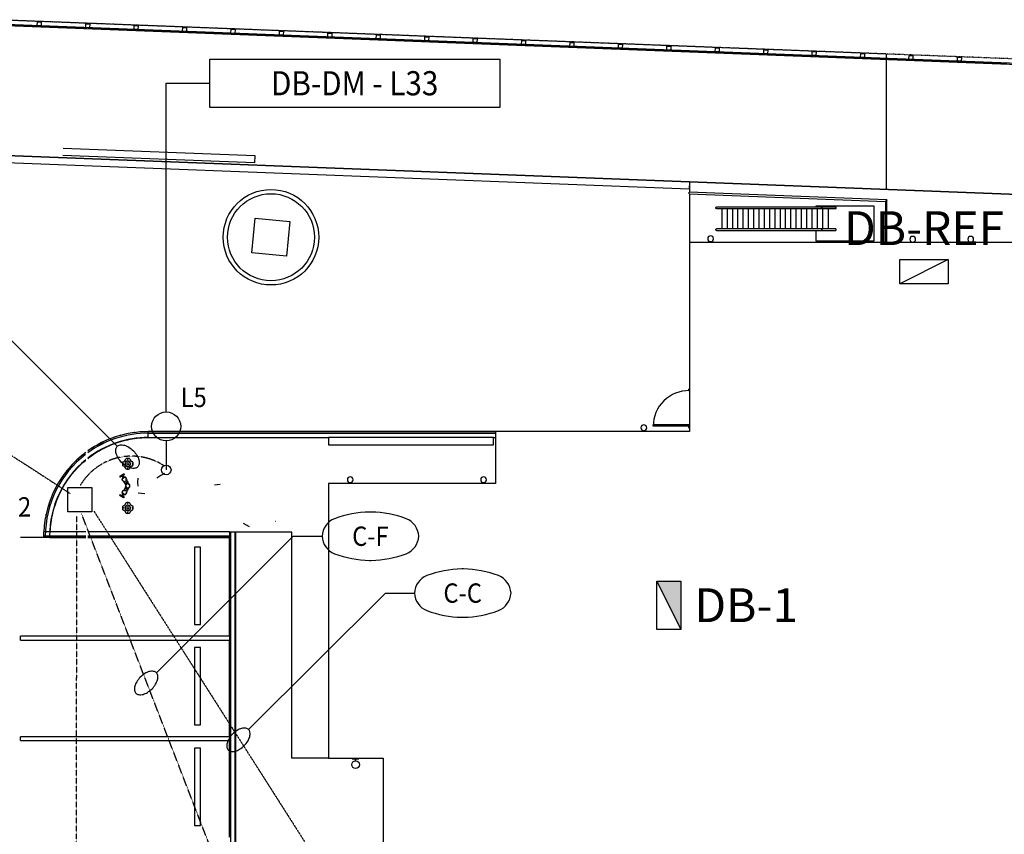
# Model space of a CAD drawing. Extents: x -38124 to 324413, y -53043 to 179549.
# Drawn here: x 55962 to 81424, y 119574 to 140644 of the extents above; entities that cross this region are included whole.
import ezdxf
from ezdxf.enums import TextEntityAlignment as Align

# ---------------------------------------------------------------- set-up
doc = ezdxf.new("R2010")
doc.units = 0
doc.linetypes.add('EDG-DASH-6', pattern=[9, 6, -3])
doc.linetypes.add('X-2499-S$0$EDG-1DOT-2', pattern=[5, 2, -1.4, 0.2, -1.4])
for name, color, linetype in [('LIT-CIRC', 6, 'CONTINUOUS'), ('LIT-FITT', 6, 'CONTINUOUS'), ('NOT-25TXT', 4, 'CONTINUOUS'), ('POW-COND', 5, 'EDG-DASH-6'), ('POW-DB', 6, 'CONTINUOUS'), ('SYM-035', 2, 'CONTINUOUS'), ('SYM-050', 6, 'CONTINUOUS'), ('SYM-ATT', 2, 'CONTINUOUS'), ('SYM-FILL', 133, 'CONTINUOUS'), ('SYM-TEXT', 7, 'CONTINUOUS'), ('X-2499-S$0$A-DETL', 11, 'CONTINUOUS'), ('X-2499-S$0$A-DETL-2', 11, 'CONTINUOUS'), ('X-2499-S$0$A-FLOR', 11, 'CONTINUOUS'), ('X-2499-S$0$A-FLOR-HRAL', 11, 'CONTINUOUS'), ('X-2499-S$0$A-FLOR-PATT', 11, 'CONTINUOUS'), ('X-2499-S$0$A-WALL', 8, 'CONTINUOUS'), ('X-2499-S$0$A-WALL-1', 8, 'CONTINUOUS'), ('X-2499-S$0$C-PRKG', 11, 'CONTINUOUS'), ('X-2499-S$0$C-PRKG-1', 11, 'CONTINUOUS'), ('X-2499-S$0$C-PROP-LINE', 133, 'X-2499-S$0$EDG-1DOT-2'), ('X-2499-S$0$C-PROP-LINE-1', 133, 'X-2499-S$0$EDG-1DOT-2'), ('X-2499-S$0$L-SITE', 11, 'CONTINUOUS'), ('X-2499-S$0$M-EQPM', 11, 'CONTINUOUS'), ('X-2499-S$0$P-SANR-FIXT', 11, 'CONTINUOUS'), ('X-2499-S$0$Q-SPCQ', 11, 'CONTINUOUS'), ('X-XREF', 7, 'CONTINUOUS')]:
    doc.layers.add(name, color=color, linetype=linetype)
doc.styles.add('EDG', font='edg.shx', dxfattribs={"width": 0.9})
doc.styles.add('EDG-BOLD', font='arial.ttf')

# ---------------------------------------------------------------- blocks, each defined once
blk = doc.blocks.new('X-2499-S')
at = {"layer": 'X-2499-S$0$A-DETL'}
for p, q in [((61969, 134612), (62055, 135508)), ((62055, 135508), (62951, 135421)), ((62951, 135421), (62864, 134526)), ((62864, 134526), (61969, 134612))]:
    blk.add_line(p, q, dxfattribs=at)
for radius in [1235, 1125]:
    blk.add_circle((62460, 135017), radius, dxfattribs=at)
at = {"layer": 'X-2499-S$0$A-DETL-2'}
blk.add_line((134173, 134110), (54427, 137174), dxfattribs=at)
at = {"layer": 'X-2499-S$0$A-FLOR'}
for p, q in [((78374, 139756), (55267, 140644)), ((78374, 139644), (78374, 139756)), ((78374, 136254), (78374, 139618)), ((73280, 136354), (73280, 136178)), ((73284, 136449), (114143, 134880)), ((78054, 135824), (76554, 135824)), ((76554, 135824), (76554, 135795)), ((68268, 129989), (59285, 129989)), ((63000, 127389), (61535, 127389)), ((61550, 106289), (61550, 127389)), ((63000, 121542), (63000, 127389)), ((56735, 127248), (57669, 127248)), ((57724, 127248), (61385, 127248)), ((61385, 127248), (61385, 124698)), ((61385, 124598), (61385, 122098)), ((61385, 121998), (61385, 119498)), ((63947, 121542), (63000, 121542))]:
    blk.add_line(p, q, dxfattribs=at)
for start, end in [(105.2102, 106.2641), (101.7391, 102.0169), (97.1833, 98.1797), (93.5143, 94.5443), (120.6731, 121.5627), (116.9085, 117.9775), (113.4783, 113.9201), (108.9213, 109.8719), (128.6096, 129.686), (125.0595, 125.2174), (136.7479, 137.5562), (132.4438, 133.2521), (144.2416, 144.9405), (140.314, 141.3904), (148.4373, 149.2498), (156.0799, 156.5217), (152.0225, 153.0915), (160.1281, 161.0787), (167.9831, 168.3866), (163.7359, 164.7898), (171.8203, 172.8167), (175.4557, 176.4857)]:
    blk.add_arc((59285, 127289), 2700, start, end, dxfattribs=at)
for points, knots in [([(57723, 129293), (57785, 129342), (57981, 129482), (58341, 129669), (58812, 129808), (59137, 129839), (59300, 129839)], [-0.4352707, -0.4352707, -0.4352707, -0.4352707, -0.375, -0.25, -0.125, 0, 0, 0, 0]), ([(56752, 127398), (56759, 127558), (56803, 127878), (56960, 128340), (57202, 128766), (57454, 129060), (57619, 129208), (57665, 129246)], [-0.9976906, -0.9976906, -0.9976906, -0.9976906, -0.875, -0.75, -0.625, -0.5, -0.4545455, -0.4545455, -0.4545455, -0.4545455])]:
    blk.add_open_spline(points, degree=3, knots=knots, dxfattribs=at)
at = {"layer": 'X-2499-S$0$A-FLOR-HRAL'}
for p, q in [((56417, 140487), (56421, 140587)), ((56421, 140587), (56521, 140583)), ((56521, 140583), (56517, 140483)), ((55129, 140511), (134107, 137477)), ((134108, 137502), (55154, 140536)), ((56439, 140464), (55240, 140510)), ((55241, 140530), (56440, 140484)), ((56517, 140483), (56417, 140487)), ((56440, 140484), (56439, 140464)), ((56493, 140482), (57692, 140436)), ((56493, 140462), (56493, 140482)), ((57692, 140416), (56493, 140462)), ((57669, 140439), (57673, 140539)), ((57769, 140435), (57669, 140439)), ((57673, 140539), (57773, 140535)), ((57692, 140436), (57692, 140416)), ((57745, 140414), (57746, 140434)), ((58944, 140368), (57745, 140414)), ((57746, 140434), (58945, 140388)), ((57773, 140535), (57769, 140435)), ((58921, 140391), (58925, 140491)), ((59021, 140387), (58921, 140391)), ((58925, 140491), (59025, 140487)), ((58945, 140388), (58944, 140368)), ((58997, 140366), (58998, 140386)), ((60196, 140320), (58997, 140366)), ((58998, 140386), (60197, 140340)), ((59025, 140487), (59021, 140387)), ((60174, 140343), (60178, 140443)), ((60274, 140339), (60174, 140343)), ((60178, 140443), (60278, 140439)), ((60197, 140340), (60196, 140320)), ((60249, 140317), (60250, 140337)), ((61449, 140271), (60249, 140317)), ((60250, 140337), (61449, 140291)), ((60278, 140439), (60274, 140339)), ((61426, 140295), (61430, 140395)), ((61526, 140291), (61426, 140295)), ((61430, 140395), (61530, 140391)), ((61530, 140391), (61526, 140291)), ((62678, 140247), (62682, 140347)), ((62682, 140347), (62782, 140343)), ((62782, 140343), (62778, 140243)), ((63931, 140199), (63934, 140299)), ((63934, 140299), (64034, 140295)), ((64034, 140295), (64031, 140195)), ((61449, 140291), (61449, 140271)), ((61502, 140289), (62702, 140243)), ((61502, 140269), (61502, 140289)), ((62701, 140223), (61502, 140269)), ((62778, 140243), (62678, 140247)), ((62702, 140243), (62701, 140223)), ((62754, 140221), (62755, 140241)), ((63953, 140175), (62754, 140221)), ((62755, 140241), (63954, 140195)), ((64031, 140195), (63931, 140199)), ((63954, 140195), (63953, 140175)), ((64006, 140173), (64007, 140193)), ((65205, 140127), (64006, 140173)), ((64007, 140193), (65206, 140147)), ((65183, 140150), (65187, 140250)), ((65283, 140147), (65183, 140150)), ((65187, 140250), (65287, 140247)), ((65206, 140147), (65205, 140127)), ((65259, 140145), (66458, 140099)), ((65259, 140125), (65259, 140145)), ((66458, 140079), (65259, 140125)), ((65287, 140247), (65283, 140147)), ((66435, 140102), (66439, 140202)), ((66535, 140099), (66435, 140102)), ((66439, 140202), (66539, 140198)), ((66458, 140099), (66458, 140079)), ((66511, 140077), (66512, 140097)), ((67710, 140031), (66511, 140077)), ((66512, 140097), (67711, 140051)), ((66539, 140198), (66535, 140099)), ((67687, 140054), (67691, 140154)), ((67787, 140050), (67687, 140054)), ((67691, 140154), (67791, 140150)), ((67711, 140051), (67710, 140031)), ((67763, 140029), (67764, 140049)), ((67764, 140049), (68963, 140003)), ((67791, 140150), (67787, 140050)), ((68940, 140006), (68944, 140106)), ((68944, 140106), (69043, 140102)), ((69043, 140102), (69040, 140002)), ((70192, 139958), (70196, 140058)), ((70196, 140058), (70296, 140054)), ((70296, 140054), (70292, 139954)), ((68962, 139983), (67763, 140029)), ((69040, 140002), (68940, 140006)), ((68963, 140003), (68962, 139983)), ((69015, 139981), (69016, 140001)), ((70215, 139935), (69015, 139981)), ((69016, 140001), (70215, 139955)), ((70292, 139954), (70192, 139958)), ((70215, 139955), (70215, 139935)), ((70268, 139953), (71468, 139907)), ((70268, 139933), (70268, 139953)), ((71467, 139887), (70268, 139933)), ((71444, 139910), (71448, 140010)), ((71544, 139906), (71444, 139910)), ((71448, 140010), (71548, 140006)), ((71468, 139907), (71467, 139887)), ((71520, 139885), (71521, 139905)), ((72719, 139838), (71520, 139885)), ((71521, 139905), (72720, 139858)), ((71548, 140006), (71544, 139906)), ((72697, 139862), (72700, 139962)), ((72796, 139858), (72697, 139862)), ((72700, 139962), (72800, 139958)), ((72720, 139858), (72719, 139838)), ((72772, 139836), (72773, 139856)), ((73971, 139790), (72772, 139836)), ((72773, 139856), (73972, 139810)), ((72800, 139958), (72796, 139858)), ((73949, 139814), (73953, 139914)), ((74049, 139810), (73949, 139814)), ((73953, 139914), (74053, 139910)), ((73972, 139810), (73971, 139790)), ((74025, 139808), (75224, 139762)), ((74025, 139788), (74025, 139808)), ((75224, 139742), (74025, 139788)), ((74053, 139910), (74049, 139810)), ((75201, 139766), (75205, 139866)), ((75205, 139866), (75305, 139862)), ((75305, 139862), (75301, 139762)), ((76453, 139718), (76457, 139817)), ((76457, 139817), (76557, 139814)), ((76557, 139814), (76553, 139714)), ((75301, 139762), (75201, 139766)), ((75224, 139762), (75224, 139742)), ((75277, 139740), (75278, 139760)), ((76476, 139694), (75277, 139740)), ((75278, 139760), (76477, 139714)), ((76553, 139714), (76453, 139718)), ((76477, 139714), (76476, 139694)), ((76529, 139692), (76530, 139712)), ((77728, 139646), (76529, 139692)), ((76530, 139712), (77729, 139666)), ((77706, 139669), (77710, 139769)), ((77806, 139666), (77706, 139669)), ((77710, 139769), (77809, 139765)), ((77729, 139666), (77728, 139646)), ((77781, 139644), (77782, 139664)), ((78980, 139598), (77781, 139644)), ((77782, 139664), (78981, 139618)), ((77809, 139765), (77806, 139666)), ((78958, 139621), (78962, 139721)), ((79058, 139617), (78958, 139621)), ((78962, 139721), (79062, 139717)), ((78981, 139618), (78980, 139598)), ((79034, 139616), (80234, 139570)), ((79034, 139596), (79034, 139616)), ((80233, 139550), (79034, 139596)), ((79062, 139717), (79058, 139617)), ((80210, 139573), (80214, 139673)), ((80310, 139569), (80210, 139573)), ((80214, 139673), (80314, 139669)), ((80234, 139570), (80233, 139550)), ((80286, 139548), (80287, 139568)), ((81485, 139502), (80286, 139548)), ((80287, 139568), (81486, 139522)), ((80314, 139669), (80310, 139569)), ((73272, 136140), (73273, 136179)), ((73272, 136140), (78351, 135945)), ((78389, 135982), (73273, 136179)), ((59285, 129949), (59285, 129989)), ((59285, 129989), (68268, 129989)), ((59285, 129969), (59285, 129989)), ((59285, 129949), (59285, 129969)), ((59285, 129839), (59285, 129949)), ((59285, 129949), (68268, 129949)), ((59285, 129839), (59285, 129949)), ((58019, 129642), (57967, 129606)), ((58048, 129687), (58009, 129675)), ((58073, 129677), (58019, 129642)), ((58087, 129700), (58048, 129687)), ((58127, 129711), (58073, 129677)), ((58127, 129711), (58087, 129700)), ((59285, 129839), (63947, 129839)), ((68218, 129839), (68268, 129839)), ((57856, 129555), (57849, 129535)), ((57864, 129576), (57856, 129555)), ((57872, 129596), (57864, 129576)), ((56585, 127288), (56585, 127398)), ((57669, 127398), (56585, 127398)), ((61385, 127398), (57724, 127398)), ((61385, 127398), (61385, 127288)), ((61385, 127398), (61425, 127398)), ((61425, 127398), (61535, 127398)), ((61425, 106448), (61425, 127398)), ((61535, 106448), (61535, 127398)), ((56585, 127248), (56585, 127288)), ((57669, 127288), (56585, 127288)), ((56625, 127248), (56585, 127248)), ((56625, 127289), (56735, 127289)), ((56625, 127289), (56735, 127289)), ((56625, 127248), (56625, 127289)), ((56735, 127248), (56625, 127248)), ((56735, 127248), (56735, 127289)), ((57669, 127248), (56735, 127248)), ((61385, 127288), (57724, 127288)), ((61385, 127248), (57724, 127248)), ((61385, 127288), (61385, 127248)), ((61385, 124698), (61385, 127248)), ((55985, 124598), (55985, 124698)), ((61385, 124698), (55985, 124698)), ((55985, 124598), (61385, 124598)), ((61385, 124698), (61385, 124598)), ((61385, 122098), (61385, 124598)), ((55985, 121998), (55985, 122098)), ((61385, 122098), (55985, 122098)), ((55985, 121998), (61385, 121998)), ((61385, 122098), (61385, 121998)), ((61385, 119498), (61385, 121998))]:
    blk.add_line(p, q, dxfattribs=at)
for radius, start, end in [(2700, 90, 125.3246), (2660, 90, 125.945), (2550, 90, 127.7655), (2700, 126.7708, 177.687), (2660, 127.43, 180), (2550, 129.3251, 180)]:
    blk.add_arc((59285, 127289), radius, start, end, dxfattribs=at)
blk.add_open_spline([(78389, 135982), (78389, 135982), (78389, 135982), (78388, 135981), (78387, 135980), (78385, 135978), (78384, 135977), (78383, 135976), (78382, 135975), (78380, 135973), (78378, 135972), (78377, 135971), (78376, 135970), (78375, 135968), (78374, 135967), (78372, 135966), (78371, 135965), (78370, 135964), (78369, 135962), (78368, 135961), (78366, 135960), (78365, 135959), (78364, 135958), (78363, 135957), (78362, 135956), (78360, 135955), (78359, 135953), (78358, 135952), (78357, 135951), (78356, 135950), (78355, 135949), (78353, 135948), (78352, 135947), (78351, 135946), (78351, 135945), (78351, 135945)], degree=3, knots=[0, 0, 0, 0, 0.083333, 0.125, 0.166667, 0.208333, 0.229167, 0.25, 0.291667, 0.333333, 0.354167, 0.375, 0.395833, 0.416667, 0.4375, 0.458333, 0.479167, 0.5, 0.520833, 0.541667, 0.5625, 0.583333, 0.604167, 0.625, 0.645833, 0.666667, 0.6875, 0.708333, 0.75, 0.770833, 0.791667, 0.833333, 0.875, 0.916667, 1, 1, 1, 1], dxfattribs=at)
at = {"layer": 'X-2499-S$0$A-FLOR-PATT'}
for p, q in [((59608, 128852), (59512, 128788)), ((59709, 128909), (59608, 128852)), ((59021, 128685), (59027, 128787)), ((59023, 128580), (59021, 128685)), ((61070, 128613), (60997, 128603)), ((61144, 128618), (61070, 128613)), ((59024, 128409), (59197, 128389)), ((61828, 127566), (61752, 127609)), ((61908, 127527), (61828, 127566)), ((62582, 127666), (62573, 127664))]:
    blk.add_line(p, q, dxfattribs=at)
at = {"layer": 'X-2499-S$0$A-WALL'}
for p, q in [((73276, 136259), (54392, 136985)), ((54427, 137174), (73284, 136449)), ((73284, 136449), (73276, 136259)), ((73280, 136140), (73280, 134880)), ((78389, 134880), (78389, 135982)), ((78054, 134924), (78054, 135824)), ((78351, 135945), (78351, 134880)), ((76554, 135195), (76554, 134924)), ((111050, 134880), (73280, 134880)), ((73280, 134880), (73280, 129989)), ((76554, 134924), (78054, 134924)), ((73265, 131089), (73265, 131055)), ((73278, 131091), (73267, 131091)), ((73267, 131055), (73267, 131089)), ((73267, 131089), (73278, 131089)), ((73280, 131055), (73267, 131055)), ((73267, 131053), (73280, 131053)), ((73278, 131089), (73278, 131091)), ((72345, 130130), (72345, 130168)), ((73265, 130168), (72345, 130168)), ((73265, 130130), (72345, 130130)), ((73265, 130130), (73265, 130168)), ((73265, 130125), (73265, 130091)), ((73280, 130127), (73267, 130127)), ((73267, 130091), (73267, 130125)), ((73267, 130125), (73280, 130125)), ((73280, 129989), (68268, 129989)), ((68268, 129989), (68268, 128646)), ((73278, 130091), (73267, 130091)), ((73267, 130089), (73278, 130089)), ((73278, 130089), (73278, 130091)), ((68218, 129839), (63947, 129839)), ((63947, 129839), (63947, 129649)), ((63947, 129649), (68218, 129649)), ((68218, 129649), (68218, 129839)), ((68268, 128646), (63947, 128646)), ((63947, 128646), (63947, 121542)), ((63947, 121542), (65365, 121542)), ((64736, 121522), (64561, 121522)), ((64736, 121522), (64561, 121522)), ((64648, 121477), (64648, 121522)), ((64648, 121522), (64648, 121492)), ((64648, 121477), (64648, 121522)), ((64648, 121522), (64648, 121492)), ((65365, 121542), (65365, 118664))]:
    blk.add_line(p, q, dxfattribs=at)
blk.add_circle((64648, 121377), 100, dxfattribs=at)
blk.add_circle((64648, 121377), 100, dxfattribs=at)
for centre, radius, start, end in [((73830, 134980), 75, 90, 270), ((73830, 134980), 75, 270, 90), ((79055, 134965), 75, 90, 270), ((79055, 134965), 75, 270, 90), ((73265, 130130), 920, 89.0658, 180), ((73267, 131089), 2, 90, 180), ((73267, 131055), 2, 180, 270), ((72102, 130091), 75, 90, 270), ((72102, 130091), 75, 270, 90), ((73267, 130125), 2, 90, 180), ((73267, 130091), 2, 180, 270), ((64510, 128746), 75, 90, 270), ((64510, 128746), 75, 270, 90), ((67958, 128746), 75, 90, 270), ((67958, 128746), 75, 270, 90)]:
    blk.add_arc(centre, radius, start, end, dxfattribs=at)
at = {"layer": 'X-2499-S$0$A-WALL-1'}
for p, q in [((57086, 137323), (62043, 137133)), ((62036, 136943), (57079, 137133)), ((62043, 137133), (62036, 136943))]:
    blk.add_line(p, q, dxfattribs=at)
at = {"layer": 'X-2499-S$0$C-PRKG'}
for p, q in [((61385, 127248), (61385, 124698)), ((60485, 127003), (60485, 125003)), ((60635, 127003), (60485, 127003)), ((60635, 125003), (60635, 127003)), ((60485, 125003), (60635, 125003)), ((61385, 124598), (61385, 122098)), ((60485, 124403), (60485, 122403)), ((60635, 124403), (60485, 124403)), ((60635, 122403), (60635, 124403)), ((60485, 122403), (60635, 122403)), ((61385, 121998), (61385, 119498)), ((60485, 121803), (60485, 119803)), ((60635, 121803), (60485, 121803)), ((60635, 119803), (60635, 121803)), ((60485, 119803), (60635, 119803))]:
    blk.add_line(p, q, dxfattribs=at)
at = {"layer": 'X-2499-S$0$C-PRKG-1'}
for p, q in [((56585, 127248), (55985, 127248)), ((57669, 127248), (56735, 127248)), ((61385, 127248), (57724, 127248))]:
    blk.add_line(p, q, dxfattribs=at)
at = {"layer": 'X-2499-S$0$C-PROP-LINE'}
blk.add_line((134308, 137608), (55267, 140644), dxfattribs=at)
blk.add_line((134308, 137608), (55267, 140644), dxfattribs=at)
at = {"layer": 'X-2499-S$0$C-PROP-LINE-1'}
blk.add_line((134308, 137608), (55267, 140644), dxfattribs=at)
at = {"layer": 'X-2499-S$0$L-SITE'}
for p, q in [((58687, 129170), (58686, 129157)), ((58686, 129157), (58692, 129127)), ((58698, 129198), (58687, 129170)), ((58692, 129127), (58710, 129103)), ((58720, 129218), (58698, 129198)), ((58710, 129103), (58736, 129089)), ((58749, 129228), (58720, 129218)), ((58779, 129225), (58749, 129228)), ((58766, 129086), (58794, 129095)), ((58805, 129210), (58779, 129225)), ((58794, 129095), (58816, 129116)), ((58823, 129186), (58805, 129210)), ((58816, 129116), (58828, 129144)), ((58829, 129157), (58823, 129186)), ((58828, 129144), (58829, 129157)), ((58736, 129089), (58766, 129086)), ((58720, 128076), (58698, 128056)), ((58749, 128086), (58720, 128076)), ((58779, 128083), (58749, 128086)), ((58805, 128068), (58779, 128083)), ((58687, 128028), (58686, 128015)), ((58686, 128015), (58692, 127985)), ((58698, 128056), (58687, 128028)), ((58692, 127985), (58710, 127961)), ((58710, 127961), (58736, 127946)), ((58736, 127946), (58766, 127944)), ((58766, 127944), (58794, 127953)), ((58794, 127953), (58816, 127974)), ((58823, 128044), (58805, 128068)), ((58816, 127974), (58828, 128002)), ((58829, 128015), (58823, 128044)), ((58828, 128002), (58829, 128015))]:
    blk.add_line(p, q, dxfattribs=at)
for centre, radius, start, end in [((58757, 129157), 140, 161.9935, 197.6667), ((58637, 129194), 14, 108.8329, 155.4563), ((58637, 129119), 14, 200.9014, 251.1264), ((58637, 129157), 8.23, 90, 270), ((58594, 129320), 119, 288.8329, 341.1264), ((58594, 128993), 119, 18.8329, 71.1264), ((58637, 129157), 8.23, 270, 90), ((58757, 129157), 71.6, 0, 180), ((58757, 129157), 71.6, 180, 0), ((58757, 129157), 70, 0, 180), ((58757, 129157), 70, 180, 208.4725), ((58757, 129157), 69.4, 0, 180), ((58757, 129157), 69.4, 180, 0), ((58757, 129157), 70, 210, 330), ((58720, 129277), 14, 110.9014, 161.1264), ((58757, 129157), 140, 71.9935, 107.6667), ((58757, 129157), 28.4, 0, 180), ((58757, 129157), 28.4, 180, 0), ((58757, 129277), 8.23, 0, 180), ((58757, 129277), 8.23, 180, 0), ((58795, 129277), 14, 18.8329, 65.4563), ((58921, 129320), 119, 198.8329, 251.1264), ((58921, 128993), 119, 108.8329, 161.1264), ((58757, 129157), 70, 331.5275, 0), ((58877, 129157), 8.23, 90, 270), ((58877, 129157), 8.23, 270, 90), ((58878, 129194), 14, 20.9014, 71.1264), ((58878, 129119), 14, 288.8329, 335.4563), ((58757, 129157), 140, 341.9935, 17.6667), ((58720, 129036), 14, 198.8329, 245.4563), ((58757, 129157), 140, 251.9935, 286.9484), ((58757, 129037), 8.23, 0, 180), ((58757, 129037), 8.23, 180, 0), ((58795, 129036), 14, 283.7137, 341.1264), ((58594, 128178), 119, 288.8736, 341.1671), ((58757, 128015), 71.6, 0, 180), ((58757, 128015), 70, 0, 180), ((58757, 128015), 69.4, 0, 180), ((58720, 128135), 14, 114.5437, 161.1671), ((58757, 128015), 140, 73.0516, 108.0065), ((58757, 128135), 8.23, 0, 180), ((58757, 128135), 8.23, 180, 0), ((58795, 128135), 14, 18.8736, 76.2863), ((58921, 128178), 119, 198.8736, 251.1671), ((58757, 128015), 140, 162.3333, 198.0065), ((58637, 128052), 14, 108.8736, 159.0986), ((58637, 127977), 14, 204.5437, 251.1671), ((58637, 128015), 8.23, 90, 270), ((58594, 127851), 119, 18.8736, 71.1671), ((58637, 128015), 8.23, 270, 90), ((58757, 128015), 71.6, 180, 0), ((58757, 128015), 70, 180, 0), ((58757, 128015), 69.4, 180, 0), ((58720, 127894), 14, 198.8736, 249.0986), ((58757, 128015), 140, 252.3333, 288.0065), ((58757, 128015), 28.4, 0, 180), ((58757, 128015), 28.4, 180, 0), ((58757, 127895), 8.23, 0, 180), ((58757, 127895), 8.23, 180, 0), ((58795, 127894), 14, 294.5437, 341.1671), ((58921, 127851), 119, 108.8736, 161.1671), ((58877, 128015), 8.23, 90, 270), ((58877, 128015), 8.23, 270, 90), ((58878, 128052), 14, 24.5437, 71.1671), ((58878, 127977), 14, 288.8736, 339.0986), ((58757, 128015), 140, 342.3333, 18.0065)]:
    blk.add_arc(centre, radius, start, end, dxfattribs=at)
at = {"layer": 'X-2499-S$0$M-EQPM'}
for p, q in [((58562, 128835), (58549, 128828)), ((58552, 128830), (58567, 128839)), ((58582, 128847), (58562, 128835)), ((58587, 128850), (58565, 128837)), ((58587, 128850), (58565, 128837)), ((58567, 128839), (58590, 128852)), ((58572, 128825), (58614, 128849)), ((58572, 128825), (58614, 128849)), ((58575, 128826), (58597, 128839)), ((58607, 128862), (58582, 128847)), ((58590, 128852), (58600, 128857)), ((58606, 128844), (58590, 128834)), ((58597, 128839), (58615, 128849)), ((58598, 128864), (58600, 128860)), ((58598, 128859), (58606, 128864)), ((58603, 128868), (58600, 128866)), ((58600, 128866), (58603, 128868)), ((58600, 128851), (58605, 128843)), ((58603, 128868), (58607, 128871)), ((58607, 128871), (58603, 128868)), ((58606, 128864), (58615, 128869)), ((58606, 128844), (58615, 128849)), ((58606, 128844), (58611, 128836)), ((58632, 128876), (58607, 128861)), ((58625, 128872), (58607, 128862)), ((58612, 128867), (58610, 128871)), ((58614, 128849), (58675, 128884)), ((58615, 128849), (58640, 128863)), ((58615, 128849), (58623, 128854)), ((58616, 128867), (58632, 128876)), ((58625, 128855), (58616, 128869)), ((58632, 128859), (58623, 128854)), ((58628, 128845), (58623, 128854)), ((58647, 128885), (58625, 128872)), ((58632, 128876), (58653, 128888)), ((58655, 128872), (58632, 128859)), ((58642, 128841), (58633, 128848)), ((58640, 128863), (58660, 128875)), ((58646, 128834), (58642, 128841)), ((58662, 128894), (58647, 128885)), ((58668, 128896), (58648, 128885)), ((58653, 128888), (58665, 128895)), ((58670, 128881), (58655, 128872)), ((58660, 128875), (58673, 128882)), ((58668, 128897), (58662, 128894)), ((58665, 128895), (58668, 128897)), ((58675, 128884), (58670, 128881)), ((58673, 128882), (58675, 128884)), ((58547, 128827), (58552, 128830)), ((58549, 128828), (58547, 128827)), ((58554, 128814), (58560, 128817)), ((58557, 128815), (58554, 128814)), ((58569, 128822), (58557, 128815)), ((58560, 128817), (58575, 128826)), ((58590, 128834), (58569, 128822)), ((58606, 128833), (58608, 128821)), ((58608, 128821), (58612, 128814)), ((58619, 128790), (58609, 128765)), ((58609, 128765), (58611, 128739)), ((58627, 128784), (58610, 128768)), ((58614, 128753), (58610, 128768)), ((58611, 128739), (58616, 128730)), ((58612, 128814), (58615, 128814)), ((58634, 128715), (58614, 128753)), ((58615, 128771), (58648, 128791)), ((58616, 128730), (58618, 128726)), ((58618, 128726), (58636, 128708)), ((58639, 128808), (58619, 128790)), ((58621, 128818), (58628, 128807)), ((58622, 128804), (58626, 128796)), ((58626, 128796), (58623, 128791)), ((58623, 128791), (58627, 128784)), ((58654, 128812), (58628, 128797)), ((58628, 128797), (58654, 128812)), ((58628, 128796), (58654, 128811)), ((58628, 128796), (58628, 128797)), ((58628, 128797), (58630, 128793)), ((58630, 128793), (58628, 128796)), ((58630, 128793), (58636, 128797)), ((58664, 128684), (58634, 128715)), ((58636, 128708), (58649, 128703)), ((58644, 128817), (58638, 128828)), ((58648, 128813), (58639, 128808)), ((58645, 128832), (58646, 128834)), ((58675, 128816), (58648, 128813)), ((58648, 128791), (58687, 128813)), ((58655, 128813), (58650, 128820)), ((58650, 128805), (58656, 128808)), ((58656, 128808), (58654, 128812)), ((58654, 128812), (58654, 128811)), ((58654, 128811), (58656, 128808)), ((58661, 128813), (58655, 128813)), ((58665, 128806), (58661, 128813)), ((58698, 128704), (58661, 128682)), ((58661, 128682), (58706, 128603)), ((58687, 128813), (58665, 128806)), ((58700, 128808), (58675, 128816)), ((58677, 128651), (58716, 128673)), ((58677, 128651), (58687, 128634)), ((58678, 128652), (58683, 128655)), ((58687, 128813), (58714, 128779)), ((58687, 128634), (58726, 128656)), ((58693, 128637), (58688, 128634)), ((58736, 128726), (58698, 128704)), ((58718, 128789), (58700, 128808)), ((58710, 128748), (58706, 128756)), ((58714, 128779), (58730, 128739)), ((58716, 128673), (58755, 128696)), ((58720, 128785), (58718, 128789)), ((58724, 128776), (58720, 128785)), ((58727, 128751), (58724, 128776)), ((58726, 128656), (58765, 128679)), ((58730, 128739), (58733, 128724)), ((58795, 128624), (58736, 128726)), ((58749, 128692), (58754, 128695)), ((58765, 128679), (58755, 128696)), ((58764, 128678), (58759, 128675)), ((58547, 128345), (58567, 128333)), ((58549, 128343), (58547, 128345)), ((58547, 128345), (58552, 128342)), ((58562, 128336), (58549, 128343)), ((58552, 128342), (58567, 128333)), ((58557, 128356), (58554, 128358)), ((58554, 128358), (58560, 128355)), ((58614, 128322), (58554, 128357)), ((58569, 128349), (58557, 128356)), ((58560, 128355), (58575, 128346)), ((58582, 128324), (58562, 128336)), ((58567, 128333), (58590, 128320)), ((58590, 128337), (58569, 128349)), ((58575, 128346), (58597, 128333)), ((58615, 128323), (58590, 128337)), ((58605, 128328), (58596, 128314)), ((58597, 128333), (58606, 128328)), ((58608, 128351), (58606, 128339)), ((58611, 128336), (58606, 128327)), ((58615, 128323), (58606, 128328)), ((58615, 128442), (58608, 128417)), ((58608, 128417), (58613, 128391)), ((58612, 128357), (58608, 128351)), ((58610, 128403), (58625, 128443)), ((58610, 128403), (58627, 128387)), ((58648, 128381), (58610, 128403)), ((58615, 128357), (58612, 128357)), ((58613, 128391), (58629, 128370)), ((58617, 128446), (58615, 128442)), ((58623, 128454), (58617, 128446)), ((58628, 128364), (58621, 128353)), ((58626, 128376), (58622, 128367)), ((58644, 128469), (58623, 128454)), ((58627, 128387), (58623, 128381)), ((58623, 128381), (58626, 128376)), ((58623, 128318), (58628, 128326)), ((58625, 128443), (58652, 128478)), ((58629, 128379), (58627, 128375)), ((58627, 128376), (58629, 128379)), ((58627, 128375), (58627, 128376)), ((58653, 128361), (58627, 128376)), ((58627, 128375), (58653, 128360)), ((58653, 128360), (58627, 128375)), ((58635, 128375), (58629, 128379)), ((58629, 128370), (58638, 128364)), ((58633, 128323), (58642, 128331)), ((58638, 128364), (58664, 128356)), ((58638, 128344), (58644, 128355)), ((58642, 128331), (58646, 128337)), ((58650, 128470), (58644, 128469)), ((58646, 128337), (58645, 128340)), ((58682, 128361), (58648, 128381)), ((58655, 128364), (58649, 128367)), ((58650, 128351), (58655, 128359)), ((58654, 128456), (58651, 128450)), ((58652, 128478), (58664, 128488)), ((58655, 128364), (58653, 128361)), ((58653, 128360), (58655, 128364)), ((58653, 128361), (58653, 128360)), ((58655, 128359), (58661, 128359)), ((58706, 128568), (58661, 128490)), ((58661, 128490), (58698, 128468)), ((58661, 128359), (58665, 128366)), ((58664, 128356), (58690, 128360)), ((58665, 128366), (58687, 128358)), ((58687, 128538), (58677, 128520)), ((58716, 128498), (58677, 128520)), ((58683, 128517), (58678, 128520)), ((58726, 128515), (58687, 128538)), ((58698, 128370), (58687, 128358)), ((58688, 128537), (58693, 128534)), ((58690, 128360), (58711, 128375)), ((58698, 128468), (58736, 128446)), ((58721, 128406), (58698, 128370)), ((58711, 128375), (58717, 128383)), ((58755, 128476), (58716, 128498)), ((58717, 128383), (58719, 128387)), ((58719, 128387), (58726, 128412)), ((58733, 128448), (58721, 128406)), ((58726, 128412), (58724, 128425)), ((58765, 128493), (58726, 128515)), ((58736, 128446), (58795, 128548)), ((58754, 128476), (58749, 128479)), ((58755, 128476), (58765, 128493)), ((58759, 128496), (58764, 128493)), ((58599, 128315), (58582, 128324)), ((58583, 128324), (58607, 128310)), ((58590, 128320), (58607, 128310)), ((58606, 128308), (58598, 128313)), ((58600, 128311), (58598, 128307)), ((58603, 128303), (58600, 128305)), ((58600, 128305), (58603, 128303)), ((58603, 128303), (58607, 128301)), ((58607, 128301), (58603, 128303)), ((58615, 128303), (58606, 128308)), ((58607, 128310), (58632, 128295)), ((58610, 128301), (58612, 128305)), ((58657, 128297), (58614, 128322)), ((58657, 128297), (58614, 128322)), ((58632, 128313), (58615, 128323)), ((58623, 128318), (58615, 128323)), ((58625, 128300), (58615, 128305)), ((58620, 128309), (58625, 128317)), ((58623, 128318), (58640, 128308)), ((58647, 128287), (58625, 128300)), ((58627, 128299), (58650, 128285)), ((58627, 128299), (58650, 128285)), ((58655, 128300), (58632, 128313)), ((58632, 128295), (58653, 128283)), ((58640, 128308), (58660, 128296)), ((58662, 128278), (58647, 128287)), ((58653, 128283), (58665, 128276)), ((58670, 128291), (58655, 128300)), ((58660, 128296), (58673, 128289)), ((58668, 128275), (58662, 128278)), ((58665, 128276), (58668, 128275)), ((58675, 128288), (58670, 128291)), ((58673, 128289), (58675, 128288))]:
    blk.add_line(p, q, dxfattribs=at)
for radius, start, end in [(57.1, 90, 270), (57.1, 159.4637, 201.4387), (54.9, 161.4557, 198.5443), (52.1, 90, 270), (57.1, 270, 90), (52.1, 270, 90), (57.1, 308.6162, 51.843), (54.9, 321.4286, 38.5714)]:
    blk.add_arc((58757, 128586), radius, start, end, dxfattribs=at)
for centre, major_axis, start_param, end_param in [((58568, 128831), (3.5, -6.06), 1.570796, 4.712389), ((58568, 128831), (3.5, -6.06), 1.570796, 4.712389), ((58568, 128831), (3.5, -6.06), 4.712389, 7.853982), ((58568, 128831), (3.5, -6.06), 4.712389, 7.853982), ((58654, 128291), (3.5, 6.06), 1.570796, 4.712389), ((58654, 128291), (3.5, 6.06), 1.570796, 4.712389), ((58654, 128291), (3.5, 6.06), 4.712389, 7.853982), ((58654, 128291), (3.5, 6.06), 4.712389, 7.853982)]:
    blk.add_ellipse(centre, major_axis=major_axis, ratio=0.707107, start_param=start_param, end_param=end_param, dxfattribs=at)
at = {"layer": 'X-2499-S$0$P-SANR-FIXT'}
for start, end in [(90, 270), (270, 90)]:
    blk.add_arc((80555, 134965), 75, start, end, dxfattribs=at)
at = {"layer": 'X-2499-S$0$Q-SPCQ'}
for p, q in [((76720, 135795), (73980, 135795)), ((73980, 135757), (76720, 135757)), ((74117, 135757), (74117, 135233)), ((74254, 135757), (74254, 135233)), ((74391, 135757), (74391, 135233)), ((74528, 135757), (74528, 135233)), ((74665, 135757), (74665, 135233)), ((74802, 135757), (74802, 135233)), ((74939, 135757), (74939, 135233)), ((75076, 135757), (75076, 135233)), ((75213, 135757), (75213, 135233)), ((75350, 135757), (75350, 135233)), ((75487, 135757), (75487, 135233)), ((75624, 135757), (75624, 135233)), ((75761, 135757), (75761, 135233)), ((75898, 135757), (75898, 135233)), ((76035, 135757), (76035, 135233)), ((76172, 135757), (76172, 135233)), ((76309, 135757), (76309, 135233)), ((76446, 135757), (76446, 135233)), ((76583, 135757), (76583, 135233)), ((77060, 135795), (76720, 135795)), ((76720, 135757), (76720, 135233)), ((76720, 135757), (77060, 135757)), ((76880, 135233), (76880, 135757)), ((76720, 135233), (73980, 135233)), ((77060, 135233), (76720, 135233)), ((73980, 135195), (76720, 135195)), ((76720, 135195), (77060, 135195))]:
    blk.add_line(p, q, dxfattribs=at)
for points, knots in [([(73961, 135776), (73961, 135779), (73962, 135784), (73966, 135789), (73970, 135792), (73975, 135794), (73978, 135795), (73980, 135795)], [0, 0, 0, 0, 0.1666667, 0.25, 0.3333333, 0.4166667, 0.5, 0.5, 0.5, 0.5]), ([(76709, 135776), (76709, 135777), (76709, 135781), (76710, 135784), (76711, 135787), (76712, 135789), (76713, 135791), (76714, 135792), (76716, 135793), (76717, 135794), (76719, 135795), (76720, 135795), (76720, 135795)], [0, 0, 0, 0, 0.0833333, 0.1666667, 0.2083333, 0.25, 0.2916667, 0.3333333, 0.375, 0.4166667, 0.4583333, 0.5, 0.5, 0.5, 0.5]), ([(76720, 135757), (76720, 135757), (76719, 135757), (76717, 135757), (76716, 135758), (76714, 135759), (76713, 135761), (76712, 135762), (76711, 135764), (76710, 135767), (76709, 135771), (76709, 135774), (76709, 135776)], [0.5, 0.5, 0.5, 0.5, 0.5416667, 0.5833333, 0.625, 0.6666667, 0.7083333, 0.75, 0.7916667, 0.8333333, 0.9166667, 1, 1, 1, 1]), ([(77079, 135776), (77079, 135777), (77079, 135780), (77078, 135783), (77077, 135785), (77075, 135787), (77074, 135788), (77073, 135789), (77072, 135791), (77070, 135792), (77068, 135793), (77067, 135793), (77066, 135794), (77065, 135794), (77064, 135794), (77062, 135794), (77061, 135795), (77060, 135795), (77060, 135795)], [0, 0, 0, 0, 0.0833333, 0.125, 0.1666667, 0.2083333, 0.2291667, 0.25, 0.2916667, 0.3333333, 0.3541667, 0.375, 0.3958333, 0.4166667, 0.4375, 0.4583333, 0.4791667, 0.5, 0.5, 0.5, 0.5]), ([(77060, 135757), (77060, 135757), (77061, 135757), (77062, 135757), (77064, 135757), (77065, 135757), (77066, 135758), (77067, 135758), (77068, 135759), (77070, 135759), (77071, 135760), (77072, 135761), (77073, 135762), (77074, 135763), (77075, 135764), (77077, 135766), (77078, 135768), (77079, 135772), (77079, 135774), (77079, 135776)], [0.5, 0.5, 0.5, 0.5, 0.5208333, 0.5416667, 0.5625, 0.5833333, 0.6041667, 0.625, 0.6458333, 0.6666667, 0.6875, 0.7083333, 0.75, 0.7708333, 0.7916667, 0.8333333, 0.875, 0.9166667, 1, 1, 1, 1]), ([(73961, 135214), (73961, 135217), (73962, 135222), (73966, 135227), (73970, 135230), (73975, 135232), (73978, 135233), (73980, 135233)], [0, 0, 0, 0, 0.1666667, 0.25, 0.3333333, 0.4166667, 0.5, 0.5, 0.5, 0.5]), ([(76709, 135214), (76709, 135215), (76709, 135219), (76710, 135222), (76711, 135225), (76712, 135227), (76713, 135229), (76714, 135230), (76716, 135231), (76717, 135232), (76719, 135233), (76720, 135233), (76720, 135233)], [0, 0, 0, 0, 0.0833333, 0.1666667, 0.2083333, 0.25, 0.2916667, 0.3333333, 0.375, 0.4166667, 0.4583333, 0.5, 0.5, 0.5, 0.5]), ([(76720, 135195), (76720, 135195), (76719, 135195), (76717, 135195), (76716, 135196), (76714, 135197), (76713, 135199), (76712, 135200), (76711, 135202), (76710, 135205), (76709, 135209), (76709, 135212), (76709, 135214)], [0.5, 0.5, 0.5, 0.5, 0.5416667, 0.5833333, 0.625, 0.6666667, 0.7083333, 0.75, 0.7916667, 0.8333333, 0.9166667, 1, 1, 1, 1]), ([(77079, 135214), (77079, 135215), (77079, 135218), (77078, 135221), (77077, 135223), (77075, 135225), (77074, 135226), (77073, 135227), (77072, 135229), (77070, 135230), (77068, 135231), (77067, 135231), (77066, 135232), (77065, 135232), (77064, 135232), (77062, 135232), (77061, 135233), (77060, 135233), (77060, 135233)], [0, 0, 0, 0, 0.0833333, 0.125, 0.1666667, 0.2083333, 0.2291667, 0.25, 0.2916667, 0.3333333, 0.3541667, 0.375, 0.3958333, 0.4166667, 0.4375, 0.4583333, 0.4791667, 0.5, 0.5, 0.5, 0.5]), ([(77060, 135195), (77060, 135195), (77061, 135195), (77062, 135195), (77064, 135195), (77065, 135195), (77066, 135196), (77067, 135196), (77068, 135197), (77070, 135197), (77071, 135198), (77072, 135199), (77073, 135200), (77074, 135201), (77075, 135202), (77077, 135204), (77078, 135206), (77079, 135210), (77079, 135212), (77079, 135214)], [0.5, 0.5, 0.5, 0.5, 0.5208333, 0.5416667, 0.5625, 0.5833333, 0.6041667, 0.625, 0.6458333, 0.6666667, 0.6875, 0.7083333, 0.75, 0.7708333, 0.7916667, 0.8333333, 0.875, 0.9166667, 1, 1, 1, 1])]:
    blk.add_open_spline(points, degree=3, knots=knots, dxfattribs=at)
for points in [[(73980, 135757), (73978, 135757), (73975, 135757), (73970, 135759), (73966, 135762), (73963, 135766), (73961, 135771), (73961, 135774), (73961, 135776)], [(73980, 135195), (73978, 135195), (73975, 135195), (73970, 135197), (73966, 135200), (73963, 135204), (73961, 135209), (73961, 135212), (73961, 135214)]]:
    blk.add_open_spline(points, degree=3, dxfattribs=at)
blk = doc.blocks.new('DB')
at = {"layer": 'SYM-050', "color": 0, "linetype": 'ByBlock'}
blk.add_lwpolyline([(-500, -250), (-500, 250), (500, 250), (500, -250)], close=True, dxfattribs=at)
at = {"layer": 'SYM-050', "color": 0}
blk.add_lwpolyline([(500, 250), (-500, -250)], dxfattribs=at)
at = {"layer": 'SYM-FILL'}
blk.add_solid([(-500, -250), (500, 250), (500, -250)], dxfattribs=at)
at = {"layer": 'SYM-ATT', "linetype": 'ByBlock', "style": 'EDG', "width": 0.9}
for tag, p in [('MOUNT', (-500, 1400)), ('RATING', (-500, 1100)), ('TYPE', (-500, 800))]:
    blk.add_attdef(tag, p, '', height=200, dxfattribs=at)
at = {"layer": 'SYM-ATT', "linetype": 'ByBlock', "style": 'EDG-BOLD'}
blk.add_attdef('NAME', text='', height=350, dxfattribs=at).set_placement((0, 550), align=Align.MIDDLE_CENTER)
at = {"layer": 'SYM-ATT', "color": 255, "linetype": 'ByBlock', "style": 'EDG', "width": 0.9}
for tag, flags in [('CHAN', 3), ('EQUIP', 3), ('ID', 9)]:
    blk.add_attdef(tag, (0, 0), '', height=200, dxfattribs=dict(at, flags=flags))
at = {"layer": 'SYM-TEXT', "color": 255, "linetype": 'ByBlock', "style": 'EDG', "width": 0.9, "flags": 3}
blk.add_attdef('TEXT', (0, 0), '', height=200, dxfattribs=at)
blk = doc.blocks.new('LIT-POLE')
at = {"layer": 'SYM-035', "linetype": 'ByBlock'}
blk.add_lwpolyline([(300, 0), (0, 0)], dxfattribs=at)
blk.add_circle((0, 0), 50, dxfattribs=at)
at = {"layer": 'SYM-050', "color": 0, "linetype": 'ByBlock'}
blk.add_circle((450, 0), 150, dxfattribs=at)
at = {"layer": 'SYM-ATT', "linetype": 'ByBlock', "style": 'EDG', "width": 0.9}
for tag, p in [('MOUNT', (600, 450)), ('TYPE', (600, 150))]:
    blk.add_attdef(tag, p, '', height=200, dxfattribs=at)
at = {"layer": 'SYM-ATT', "color": 255, "linetype": 'ByBlock', "style": 'EDG', "width": 0.9}
for tag, flags in [('CHAN', 3), ('RATING', 3), ('EQUIP', 3), ('NAME', 3), ('ID', 9)]:
    blk.add_attdef(tag, (450, 0), '', height=200, dxfattribs=dict(at, flags=flags))
at = {"layer": 'SYM-TEXT', "color": 255, "linetype": 'ByBlock', "style": 'EDG', "width": 0.9, "flags": 3}
blk.add_attdef('TEXT', (450, 0), '', height=200, dxfattribs=at)
blk = doc.blocks.new('EQ-PIT')
at = {"layer": 'SYM-050', "color": 0, "linetype": 'ByBlock'}
blk.add_lwpolyline([(-125, -125), (-125, 125), (125, 125), (125, -125)], close=True, dxfattribs=at)
at = {"layer": 'SYM-ATT', "linetype": 'ByBlock', "style": 'EDG', "width": 0.9}
for tag, p in [('TYPE', (-500, 900)), ('MOUNT', (-500, 600))]:
    blk.add_attdef(tag, p, '', height=200, dxfattribs=at)
at = {"layer": 'SYM-ATT', "linetype": 'ByBlock', "style": 'EDG-BOLD'}
blk.add_attdef('NAME', text='', height=350, dxfattribs=at).set_placement((0, 0), align=Align.MIDDLE_CENTER)
at = {"layer": 'SYM-ATT', "color": 255, "linetype": 'ByBlock', "style": 'EDG', "width": 0.9}
for tag, flags in [('CHAN', 3), ('RATING', 3), ('EQUIP', 3), ('ID', 9)]:
    blk.add_attdef(tag, (0, 0), '', height=200, dxfattribs=dict(at, flags=flags))
at = {"layer": 'SYM-TEXT', "color": 255, "linetype": 'ByBlock', "style": 'EDG', "width": 0.9, "flags": 3}
blk.add_attdef('TEXT', (0, 0), '', height=200, dxfattribs=at)
blk = doc.blocks.new('TXT-COND')
at = {"layer": 'NOT-25TXT', "color": 2}
blk.add_lwpolyline([(111, 113, 0.158882), (83, 127, 0.106433), (37, 124, 0.071474), (-8, 104, 0.057812), (-55, 66, 0.057812), (-92, 18, 0.071474), (-112, -27, 0.106433), (-114, -72, 0.158882), (-100, -100, 0.158882), (-72, -114, 0.106433), (-26, -111, 0.071474), (18, -91, 0.057812), (66, -53, 0.057812), (103, -6, 0.071474), (122, 39, 0.106433), (125, 85, 0.158882), (111, 113), (1525, 1525)], format="xyb", dxfattribs=at)
blk.add_lwpolyline([(1525, 1525), (1825, 1525)], dxfattribs=at)
at = {"layer": 'SYM-050', "color": 6, "linetype": 'ByBlock'}
blk.add_lwpolyline([(2325, 1275, 0.002008), (2334, 1275, 0.082467), (2696, 1344, 0.288813), (2825, 1525, 0.288813), (2696, 1706, 0.082467), (2334, 1775, 0.002008), (2325, 1775, 0.002008), (2316, 1775, 0.082467), (1954, 1706, 0.288813), (1825, 1525, 0.288813), (1954, 1344, 0.082467), (2316, 1275, 0.002008)], format="xyb", close=True, dxfattribs=at)
at = {"layer": 'SYM-ATT', "linetype": 'ByBlock', "style": 'EDG', "width": 0.9}
for tag, p in [('CHAN', (2018, 2125)), ('MOUNT', (2018, 1825))]:
    blk.add_attdef(tag, p, '', height=200, dxfattribs=at)
at = {"layer": 'SYM-ATT', "color": 255, "linetype": 'ByBlock', "style": 'EDG', "width": 0.9}
for tag, flags in [('RATING', 3), ('EQUIP', 3), ('NAME', 3), ('ID', 9)]:
    blk.add_attdef(tag, (2218, 1525), '', height=200, dxfattribs=dict(at, flags=flags))
at = {"layer": 'SYM-TEXT', "color": 255, "linetype": 'ByBlock', "style": 'EDG', "width": 0.9, "flags": 3}
blk.add_attdef('TEXT', (2218, 1525), '', height=200, dxfattribs=at)
at = {"layer": 'SYM-TEXT', "color": 2, "linetype": 'ByBlock', "style": 'EDG', "width": 0.9}
blk.add_attdef('TYPE', text='', height=200, dxfattribs=at).set_placement((2325, 1525), align=Align.MIDDLE_CENTER)
blk = doc.blocks.new('REF-CIRC')
at = {"layer": 'SYM-050', "color": 0, "linetype": 'ByBlock'}
blk.add_lwpolyline([(-1500, 250), (1500, 250), (1500, -250), (-1500, -250)], close=True, dxfattribs=at)
at = {"layer": 'SYM-ATT', "linetype": 'ByBlock', "style": 'EDG', "width": 0.9}
for tag, height, p in [('EQUIP', 200, (0, 450)), ('CHAN', 250, (0, 0))]:
    blk.add_attdef(tag, text='', height=height, dxfattribs=at).set_placement(p, align=Align.MIDDLE_CENTER)
at = {"layer": 'SYM-ATT', "color": 255, "linetype": 'ByBlock', "style": 'EDG', "width": 0.9}
for tag, flags in [('TYPE', 3), ('RATING', 3), ('MOUNT', 3), ('NAME', 3), ('ID', 9)]:
    blk.add_attdef(tag, (0, 0), '', height=200, dxfattribs=dict(at, flags=flags))
at = {"layer": 'SYM-TEXT', "color": 255, "linetype": 'ByBlock', "style": 'EDG', "width": 0.9, "flags": 3}
blk.add_attdef('TEXT', (0, 0), '', height=200, dxfattribs=at)
blk = doc.blocks.new('DB-OTH')
at = {"layer": 'SYM-050', "color": 0, "linetype": 'ByBlock'}
blk.add_lwpolyline([(-500, -250), (-500, 250), (500, 250), (500, -250)], close=True, dxfattribs=at)
at = {"layer": 'SYM-050', "color": 0}
blk.add_lwpolyline([(500, 250), (-500, -250)], dxfattribs=at)
at = {"layer": 'SYM-ATT', "linetype": 'ByBlock', "style": 'EDG', "width": 0.9}
for tag, p in [('MOUNT', (-500, 1400)), ('RATING', (-500, 1100)), ('TYPE', (-500, 800))]:
    blk.add_attdef(tag, p, '', height=200, dxfattribs=at)
at = {"layer": 'SYM-ATT', "linetype": 'ByBlock', "style": 'EDG-BOLD'}
blk.add_attdef('NAME', text='', height=350, dxfattribs=at).set_placement((0, 550), align=Align.MIDDLE_CENTER)
at = {"layer": 'SYM-ATT', "color": 255, "linetype": 'ByBlock', "style": 'EDG', "width": 0.9}
for tag, flags in [('CHAN', 3), ('EQUIP', 3), ('ID', 9)]:
    blk.add_attdef(tag, (0, 0), '', height=200, dxfattribs=dict(at, flags=flags))
at = {"layer": 'SYM-TEXT', "color": 255, "linetype": 'ByBlock', "style": 'EDG', "width": 0.9, "flags": 3}
blk.add_attdef('TEXT', (0, 0), '', height=200, dxfattribs=at)

msp = doc.modelspace()

# ---------------------------------------------------------------- linework, layer by layer
at = {"layer": 'LIT-CIRC'}
for points in [[(59750, 139000), (60875, 139000)], [(59750, 130500), (59750, 139000)]]:
    msp.add_lwpolyline(points, dxfattribs=at)
at = {"layer": 'POW-COND'}
for points in [[(61745, 117029), (57561, 127867)], [(57885, 127928), (64114, 118155)], [(57400, 103679), (57443, 127800)]]:
    msp.add_lwpolyline(points, dxfattribs=at)
msp.add_arc((58857, 127806), 1548, 57.3553, 149.0087, dxfattribs=at)
msp.add_spline([(37900, 133758), (42974, 133678), (46762, 133383), (49689, 132577), (57264, 128390)], degree=3, dxfattribs=at)

# ---------------------------------------------------------------- block references
at = {"layer": 'LIT-CIRC', "xscale": 2.5, "yscale": 2.5, "zscale": 2.5}
msp.add_blockref('REF-CIRC', (64625, 139000), dxfattribs=at).add_auto_attribs({'CHAN': 'DB-DM - L33'})
at = {"layer": 'LIT-FITT'}
ref = msp.add_blockref('LIT-POLE', (59750, 129000), dxfattribs=dict(at, xscale=2.5, yscale=2.5, zscale=2.5, rotation=90))
ref.add_attrib('TYPE', 'L5', (60125, 130625), dxfattribs={"layer": 'SYM-ATT', "linetype": 'ByBlock', "height": 500, "style": 'EDG', "width": 0.9})
at = {"layer": 'NOT-25TXT'}
ref = msp.add_blockref('TXT-COND', (58764, 129327), dxfattribs=dict(at, xscale=-2.5, yscale=2.5, zscale=2.5))
ref.add_attrib('TYPE', 'C-F', dxfattribs={"layer": 'SYM-TEXT', "color": 2, "linetype": 'ByBlock', "height": 500, "style": 'EDG', "width": 0.9}).set_placement((52951, 133140), align=Align.MIDDLE_CENTER)
at = {"layer": 'NOT-25TXT', "xscale": 2.5, "yscale": 2.5, "zscale": 2.5}
for p, values in [((59219, 123472), {'TYPE': 'C-F'}), ((61605, 122001), {'TYPE': 'C-C'})]:
    msp.add_blockref('TXT-COND', p, dxfattribs=at).add_auto_attribs(values)
at = {"layer": 'NOT-25TXT'}
ref = msp.add_blockref('TXT-COND', (57306, 115823), dxfattribs=dict(at, xscale=-2.5, yscale=2.5, zscale=2.5))
ref.add_attrib('TYPE', 'C-J', dxfattribs={"layer": 'SYM-TEXT', "color": 2, "linetype": 'ByBlock', "height": 500, "style": 'EDG', "width": 0.9}).set_placement((51494, 119635), align=Align.MIDDLE_CENTER)
at = {"layer": 'POW-COND', "color": 6, "linetype": 'Continuous'}
ref = msp.add_blockref('EQ-PIT', (57517, 128230), dxfattribs=dict(at, xscale=2.5, yscale=2.5, zscale=2.5))
ref.add_attrib('TYPE', 'PIT 2', (54845, 127793), dxfattribs={"layer": 'SYM-ATT', "linetype": 'ByBlock', "height": 500, "style": 'EDG', "width": 0.9})
at = {"layer": 'POW-DB'}
ref = msp.add_blockref('DB-OTH', (79349, 134127), dxfattribs=dict(at, xscale=1.25, yscale=1.25, zscale=1.25))
ref.add_attrib('NAME', 'DB-REF', dxfattribs={"layer": 'SYM-ATT', "linetype": 'ByBlock', "height": 875, "style": 'EDG-BOLD'}).set_placement((79349, 135252), align=Align.MIDDLE_CENTER)
ref = msp.add_blockref('DB', (72750, 125500), dxfattribs=dict(at, xscale=1.25, yscale=1.25, zscale=1.25, rotation=90))
ref.add_attrib('NAME', 'DB-1', dxfattribs={"layer": 'SYM-ATT', "linetype": 'ByBlock', "height": 875, "style": 'EDG-BOLD'}).set_placement((74750, 125500), align=Align.MIDDLE_CENTER)
at = {"layer": 'X-XREF'}
msp.add_blockref('X-2499-S', (0, 0), dxfattribs=at)

doc.saveas('drawing.dxf')
